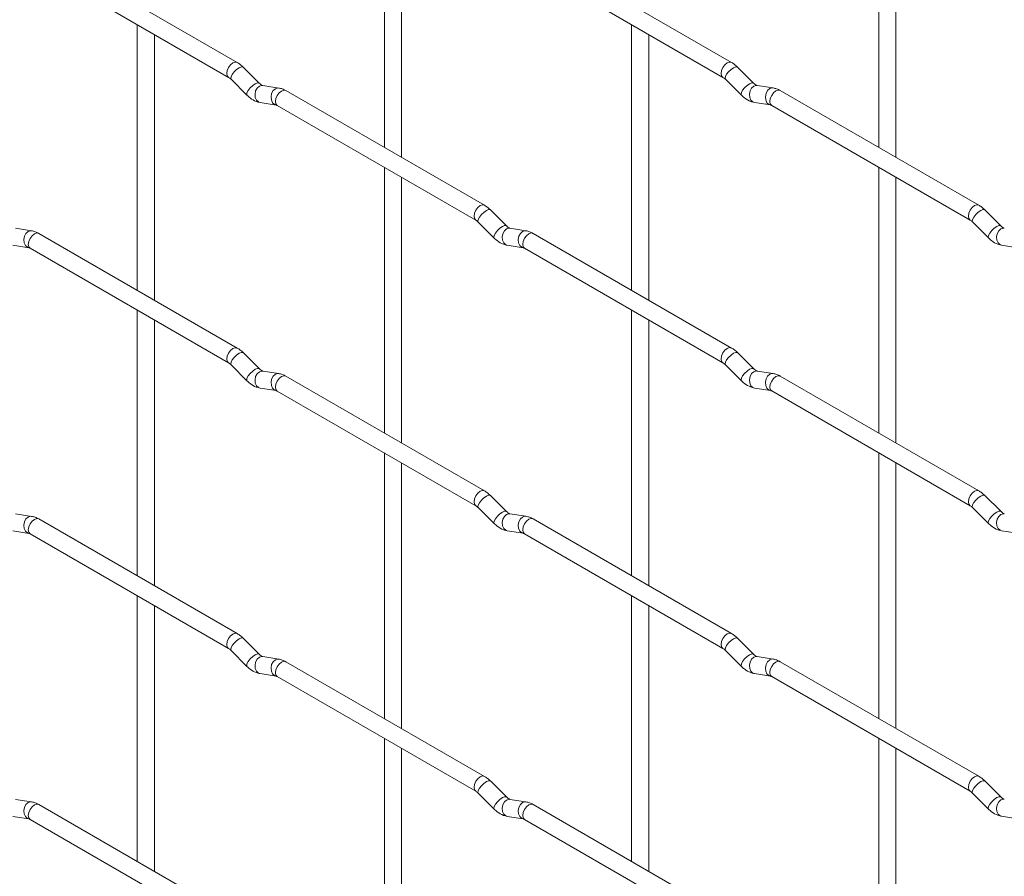
# Paper-space layout 'Layout1' of a CAD drawing. Units: millimetres. Extents: x -885 to 927, y -951 to 1757.
# Drawn here: x -2 to 141, y 717 to 841 of the extents above; entities that cross this region are included whole.
import ezdxf

# ---------------------------------------------------------------- set-up
doc = ezdxf.new("R2010")
doc.units = ezdxf.units.MM

psp = doc.layouts.get("Layout1")

# ---------------------------------------------------------------- linework, layer by layer
at = {"color": 7, "linetype": 'Continuous', "lineweight": 15}
for p, q in [((50.58, 861.18), (50.58, 822.59)), ((122.42, 861.19), (122.42, 822.6)), ((53.08, 821.15), (53.08, 859.74)), ((124.92, 821.15), (124.92, 859.75)), ((29.19, 834.94), (0.34, 851.59)), ((101.03, 834.94), (72.18, 851.6)), ((-0.91, 849.43), (27.94, 832.77)), ((70.93, 849.43), (99.78, 832.78)), ((14.66, 840.44), (14.66, 801.85)), ((86.5, 840.45), (86.5, 801.85)), ((17.16, 800.4), (17.16, 839)), ((89, 800.41), (89, 839)), ((32.38, 831.95), (30.06, 834.27)), ((104.22, 831.95), (101.9, 834.27)), ((28.29, 832.5), (30.61, 830.18)), ((32.38, 831.95), (32.37, 831.95)), ((35.23, 831.23), (32.9, 831.6)), ((100.13, 832.5), (102.46, 830.18)), ((104.22, 831.95), (104.21, 831.96)), ((107.07, 831.24), (104.74, 831.6)), ((65.11, 814.2), (36.26, 830.85)), ((136.96, 814.21), (108.11, 830.86)), ((32.51, 829.13), (34.84, 828.76)), ((35.01, 828.69), (63.86, 812.03)), ((104.36, 829.13), (106.68, 828.77)), ((106.86, 828.7), (135.71, 812.04)), ((50.58, 819.7), (50.58, 781.11)), ((122.42, 819.71), (122.42, 781.12)), ((53.08, 779.67), (53.08, 818.26)), ((124.92, 779.67), (124.92, 818.27)), ((68.3, 811.21), (65.98, 813.53)), ((140.14, 811.22), (137.82, 813.54)), ((64.21, 811.76), (66.54, 809.44)), ((136.05, 811.77), (138.38, 809.45)), ((-0.69, 810.49), (-3.02, 810.85)), ((29.19, 793.46), (0.34, 810.11)), ((68.3, 811.21), (68.29, 811.22)), ((71.15, 810.5), (68.82, 810.86)), ((101.03, 793.46), (72.18, 810.12)), ((140.14, 811.22), (140.13, 811.22)), ((-3.41, 808.38), (-1.08, 808.02)), ((-0.91, 807.95), (27.94, 791.29)), ((68.44, 808.39), (70.76, 808.03)), ((70.93, 807.95), (99.78, 791.3)), ((140.28, 808.4), (142.6, 808.03)), ((14.66, 798.96), (14.66, 760.37)), ((86.5, 798.97), (86.5, 760.37)), ((17.16, 758.92), (17.16, 797.52)), ((89, 758.93), (89, 797.52)), ((32.38, 790.47), (30.06, 792.79)), ((104.22, 790.47), (101.9, 792.79)), ((28.29, 791.02), (30.61, 788.7)), ((32.38, 790.47), (32.37, 790.47)), ((35.23, 789.75), (32.9, 790.12)), ((100.13, 791.02), (102.46, 788.7)), ((104.22, 790.47), (104.21, 790.48)), ((107.07, 789.76), (104.74, 790.12)), ((65.11, 772.72), (36.26, 789.37)), ((136.96, 772.73), (108.11, 789.38)), ((32.51, 787.65), (34.84, 787.28)), ((35.01, 787.21), (63.86, 770.55)), ((104.36, 787.65), (106.68, 787.29)), ((106.86, 787.22), (135.71, 770.56)), ((50.58, 778.22), (50.58, 739.63)), ((122.42, 778.23), (122.42, 739.64)), ((53.08, 738.19), (53.08, 776.78)), ((124.92, 738.19), (124.92, 776.79)), ((68.3, 769.73), (65.98, 772.05)), ((140.14, 769.74), (137.82, 772.06)), ((64.21, 770.28), (66.54, 767.96)), ((136.05, 770.29), (138.38, 767.97)), ((-0.69, 769.01), (-3.02, 769.37)), ((29.19, 751.98), (0.34, 768.63)), ((68.3, 769.73), (68.29, 769.74)), ((71.15, 769.02), (68.82, 769.38)), ((101.03, 751.98), (72.18, 768.64)), ((140.14, 769.74), (140.13, 769.74)), ((-3.41, 766.9), (-1.08, 766.54)), ((-0.91, 766.47), (27.94, 749.81)), ((68.44, 766.91), (70.76, 766.55)), ((70.93, 766.47), (99.78, 749.82)), ((140.28, 766.92), (142.6, 766.55)), ((14.66, 757.48), (14.66, 718.89)), ((86.5, 757.49), (86.5, 718.89)), ((17.16, 717.44), (17.16, 756.04)), ((89, 717.45), (89, 756.04)), ((32.38, 748.99), (30.06, 751.31)), ((104.22, 748.99), (101.9, 751.31)), ((28.29, 749.54), (30.61, 747.22)), ((32.38, 748.99), (32.37, 748.99)), ((35.23, 748.27), (32.9, 748.64)), ((100.13, 749.54), (102.46, 747.22)), ((104.22, 748.99), (104.21, 749)), ((107.07, 748.28), (104.74, 748.64)), ((65.11, 731.24), (36.26, 747.89)), ((136.96, 731.25), (108.11, 747.9)), ((32.51, 746.17), (34.84, 745.8)), ((35.01, 745.73), (63.86, 729.07)), ((104.36, 746.17), (106.68, 745.81)), ((106.86, 745.74), (135.71, 729.08)), ((50.58, 736.74), (50.58, 698.15)), ((122.42, 736.75), (122.42, 698.16)), ((53.08, 696.71), (53.08, 735.3)), ((124.92, 696.71), (124.92, 735.31)), ((68.3, 728.25), (65.98, 730.57)), ((140.14, 728.26), (137.82, 730.58)), ((64.21, 728.8), (66.54, 726.48)), ((136.05, 728.81), (138.38, 726.49)), ((-0.69, 727.53), (-3.02, 727.89)), ((29.19, 710.5), (0.34, 727.15)), ((68.3, 728.25), (68.29, 728.26)), ((71.15, 727.54), (68.82, 727.9)), ((101.03, 710.5), (72.18, 727.16)), ((140.14, 728.26), (140.13, 728.26)), ((-3.41, 725.42), (-1.08, 725.06)), ((-0.91, 724.99), (27.94, 708.33)), ((68.44, 725.43), (70.76, 725.07)), ((70.93, 724.99), (99.78, 708.34)), ((140.28, 725.44), (142.6, 725.07))]:
    psp.add_line(p, q, dxfattribs=at)
at = {"color": 8, "linetype": 'Continuous', "lineweight": 15, "flags": 128}
for points in [[(29.19, 834.94), (28.91, 834.99), (28.57, 834.87), (28.23, 834.6), (27.94, 834.22), (27.75, 833.77), (27.68, 833.34), (27.75, 832.99), (27.94, 832.77)], [(30.06, 834.27), (30.01, 834.3), (29.79, 834.3), (29.47, 834.17), (29.11, 833.91), (28.76, 833.58), (28.47, 833.21), (28.29, 832.87), (28.24, 832.61), (28.29, 832.5)], [(101.03, 834.94), (100.75, 835), (100.41, 834.88), (100.07, 834.61), (99.78, 834.22), (99.59, 833.78), (99.53, 833.35), (99.59, 833), (99.78, 832.78)], [(101.9, 834.27), (101.85, 834.3), (101.63, 834.31), (101.32, 834.17), (100.96, 833.92), (100.6, 833.58), (100.31, 833.22), (100.13, 832.88), (100.08, 832.62), (100.13, 832.5)], [(32.37, 831.95), (32.34, 831.98), (32.12, 831.98), (31.8, 831.85), (31.44, 831.59), (31.09, 831.25), (30.8, 830.89), (30.61, 830.55), (30.57, 830.29), (30.61, 830.18)], [(32.9, 831.6), (32.77, 831.6), (32.41, 831.5), (32.09, 831.21), (31.87, 830.8), (31.78, 830.32), (31.82, 829.85), (32.01, 829.46), (32.3, 829.2), (32.51, 829.13)], [(104.21, 831.96), (104.18, 831.98), (103.96, 831.99), (103.64, 831.85), (103.28, 831.6), (102.93, 831.26), (102.64, 830.9), (102.46, 830.56), (102.41, 830.3), (102.46, 830.18)], [(104.74, 831.6), (104.61, 831.61), (104.25, 831.5), (103.93, 831.22), (103.71, 830.81), (103.62, 830.33), (103.67, 829.86), (103.85, 829.46), (104.14, 829.21), (104.36, 829.13)], [(35.23, 831.23), (35.09, 831.24), (34.73, 831.13), (34.42, 830.85), (34.19, 830.44), (34.1, 829.96), (34.15, 829.49), (34.33, 829.09), (34.62, 828.84), (34.82, 828.77)], [(36.26, 830.85), (35.98, 830.91), (35.64, 830.79), (35.3, 830.52), (35.01, 830.13), (34.82, 829.69), (34.75, 829.26), (34.82, 828.91), (35.01, 828.69), (35.01, 828.69)], [(107.07, 831.24), (106.93, 831.25), (106.57, 831.14), (106.26, 830.86), (106.04, 830.45), (105.94, 829.97), (105.99, 829.49), (106.17, 829.1), (106.46, 828.84), (106.67, 828.77)], [(108.11, 830.86), (107.82, 830.92), (107.48, 830.8), (107.14, 830.53), (106.86, 830.14), (106.66, 829.7), (106.6, 829.27), (106.66, 828.92), (106.86, 828.7), (106.86, 828.7)], [(65.11, 814.2), (64.83, 814.26), (64.49, 814.14), (64.15, 813.87), (63.86, 813.48), (63.67, 813.04), (63.6, 812.61), (63.67, 812.26), (63.86, 812.04)], [(136.96, 814.21), (136.67, 814.26), (136.33, 814.14), (135.99, 813.87), (135.71, 813.49), (135.51, 813.04), (135.45, 812.61), (135.51, 812.26), (135.7, 812.04)], [(65.98, 813.53), (65.93, 813.56), (65.71, 813.56), (65.4, 813.43), (65.03, 813.17), (64.68, 812.84), (64.39, 812.47), (64.21, 812.13), (64.16, 811.87), (64.21, 811.76)], [(137.82, 813.54), (137.77, 813.57), (137.55, 813.57), (137.24, 813.44), (136.88, 813.18), (136.52, 812.85), (136.23, 812.48), (136.05, 812.14), (136, 811.88), (136.05, 811.77)], [(-0.69, 810.49), (-0.83, 810.5), (-1.19, 810.39), (-1.51, 810.11), (-1.73, 809.7), (-1.82, 809.22), (-1.77, 808.74), (-1.59, 808.35), (-1.3, 808.09), (-1.1, 808.02)], [(0.34, 810.11), (0.06, 810.17), (-0.28, 810.05), (-0.62, 809.78), (-0.91, 809.39), (-1.1, 808.95), (-1.17, 808.52), (-1.1, 808.17), (-0.91, 807.95), (-0.91, 807.95)], [(68.29, 811.22), (68.26, 811.24), (68.04, 811.24), (67.72, 811.11), (67.36, 810.85), (67.01, 810.52), (66.72, 810.15), (66.53, 809.81), (66.49, 809.55), (66.54, 809.44)], [(68.82, 810.86), (68.69, 810.87), (68.33, 810.76), (68.01, 810.48), (67.79, 810.07), (67.7, 809.59), (67.74, 809.12), (67.93, 808.72), (68.22, 808.46), (68.44, 808.39)], [(71.15, 810.5), (71.01, 810.5), (70.65, 810.4), (70.34, 810.11), (70.12, 809.7), (70.02, 809.22), (70.07, 808.75), (70.25, 808.36), (70.54, 808.1), (70.74, 808.03)], [(72.18, 810.12), (71.9, 810.17), (71.56, 810.06), (71.22, 809.78), (70.93, 809.4), (70.74, 808.95), (70.68, 808.53), (70.74, 808.17), (70.93, 807.95), (70.93, 807.95)], [(140.13, 811.22), (140.1, 811.25), (139.88, 811.25), (139.56, 811.12), (139.2, 810.86), (138.85, 810.52), (138.56, 810.16), (138.38, 809.82), (138.33, 809.56), (138.38, 809.45)], [(140.66, 810.87), (140.53, 810.87), (140.17, 810.77), (139.85, 810.48), (139.63, 810.07), (139.54, 809.59), (139.59, 809.12), (139.77, 808.73), (140.06, 808.47), (140.28, 808.4)], [(29.19, 793.46), (28.91, 793.51), (28.57, 793.39), (28.23, 793.12), (27.94, 792.73), (27.75, 792.29), (27.68, 791.86), (27.75, 791.51), (27.94, 791.29)], [(30.06, 792.79), (30.01, 792.82), (29.79, 792.82), (29.47, 792.69), (29.11, 792.43), (28.76, 792.1), (28.47, 791.73), (28.29, 791.39), (28.24, 791.13), (28.29, 791.02)], [(101.03, 793.46), (100.75, 793.52), (100.41, 793.4), (100.07, 793.13), (99.78, 792.74), (99.59, 792.3), (99.53, 791.87), (99.59, 791.52), (99.78, 791.3)], [(101.9, 792.79), (101.85, 792.82), (101.63, 792.83), (101.32, 792.69), (100.96, 792.44), (100.6, 792.1), (100.31, 791.74), (100.13, 791.4), (100.08, 791.14), (100.13, 791.02)], [(32.37, 790.47), (32.34, 790.5), (32.12, 790.5), (31.8, 790.37), (31.44, 790.11), (31.09, 789.77), (30.8, 789.41), (30.61, 789.07), (30.57, 788.81), (30.61, 788.7)], [(32.9, 790.12), (32.77, 790.12), (32.41, 790.02), (32.09, 789.73), (31.87, 789.32), (31.78, 788.84), (31.82, 788.37), (32.01, 787.98), (32.3, 787.72), (32.51, 787.65)], [(104.21, 790.48), (104.18, 790.5), (103.96, 790.51), (103.64, 790.37), (103.28, 790.12), (102.93, 789.78), (102.64, 789.42), (102.46, 789.08), (102.41, 788.82), (102.46, 788.7)], [(104.74, 790.12), (104.61, 790.13), (104.25, 790.02), (103.93, 789.74), (103.71, 789.33), (103.62, 788.85), (103.67, 788.38), (103.85, 787.98), (104.14, 787.73), (104.36, 787.65)], [(35.23, 789.75), (35.09, 789.76), (34.73, 789.65), (34.42, 789.37), (34.19, 788.96), (34.1, 788.48), (34.15, 788.01), (34.33, 787.61), (34.62, 787.36), (34.82, 787.29)], [(36.26, 789.37), (35.98, 789.43), (35.64, 789.31), (35.3, 789.04), (35.01, 788.65), (34.82, 788.21), (34.75, 787.78), (34.82, 787.43), (35.01, 787.21), (35.01, 787.21)], [(107.07, 789.76), (106.93, 789.77), (106.57, 789.66), (106.26, 789.38), (106.04, 788.97), (105.94, 788.49), (105.99, 788.01), (106.17, 787.62), (106.46, 787.36), (106.67, 787.29)], [(108.11, 789.38), (107.82, 789.44), (107.48, 789.32), (107.14, 789.05), (106.86, 788.66), (106.66, 788.22), (106.6, 787.79), (106.66, 787.44), (106.86, 787.22), (106.86, 787.22)], [(65.11, 772.72), (64.83, 772.78), (64.49, 772.66), (64.15, 772.38), (63.86, 772), (63.67, 771.56), (63.6, 771.13), (63.67, 770.78), (63.86, 770.56)], [(136.96, 772.73), (136.67, 772.78), (136.33, 772.66), (135.99, 772.39), (135.71, 772), (135.51, 771.56), (135.45, 771.13), (135.51, 770.78), (135.7, 770.56)], [(65.98, 772.05), (65.93, 772.08), (65.71, 772.08), (65.4, 771.95), (65.03, 771.69), (64.68, 771.36), (64.39, 770.99), (64.21, 770.65), (64.16, 770.39), (64.21, 770.28)], [(137.82, 772.06), (137.77, 772.09), (137.55, 772.09), (137.24, 771.96), (136.88, 771.7), (136.52, 771.37), (136.23, 771), (136.05, 770.66), (136, 770.4), (136.05, 770.29)], [(-0.69, 769.01), (-0.83, 769.02), (-1.19, 768.91), (-1.51, 768.63), (-1.73, 768.22), (-1.82, 767.74), (-1.77, 767.26), (-1.59, 766.87), (-1.3, 766.61), (-1.1, 766.54)], [(0.34, 768.63), (0.06, 768.69), (-0.28, 768.57), (-0.62, 768.3), (-0.91, 767.91), (-1.1, 767.47), (-1.17, 767.04), (-1.1, 766.69), (-0.91, 766.47), (-0.91, 766.47)], [(68.29, 769.74), (68.26, 769.76), (68.04, 769.76), (67.72, 769.63), (67.36, 769.37), (67.01, 769.04), (66.72, 768.67), (66.53, 768.33), (66.49, 768.07), (66.54, 767.96)], [(68.82, 769.38), (68.69, 769.39), (68.33, 769.28), (68.01, 769), (67.79, 768.59), (67.7, 768.11), (67.74, 767.64), (67.93, 767.24), (68.22, 766.98), (68.44, 766.91)], [(71.15, 769.02), (71.01, 769.02), (70.65, 768.91), (70.34, 768.63), (70.12, 768.22), (70.02, 767.74), (70.07, 767.27), (70.25, 766.88), (70.54, 766.62), (70.74, 766.55)], [(72.18, 768.64), (71.9, 768.69), (71.56, 768.58), (71.22, 768.3), (70.93, 767.92), (70.74, 767.47), (70.68, 767.04), (70.74, 766.69), (70.93, 766.47), (70.93, 766.47)], [(140.13, 769.74), (140.1, 769.77), (139.88, 769.77), (139.56, 769.64), (139.2, 769.38), (138.85, 769.04), (138.56, 768.68), (138.38, 768.34), (138.33, 768.08), (138.38, 767.97)], [(140.66, 769.39), (140.53, 769.39), (140.17, 769.29), (139.85, 769), (139.63, 768.59), (139.54, 768.11), (139.59, 767.64), (139.77, 767.25), (140.06, 766.99), (140.28, 766.92)], [(29.19, 751.98), (28.91, 752.03), (28.57, 751.91), (28.23, 751.64), (27.94, 751.25), (27.75, 750.81), (27.68, 750.38), (27.75, 750.03), (27.94, 749.81)], [(30.06, 751.31), (30.01, 751.34), (29.79, 751.34), (29.47, 751.21), (29.11, 750.95), (28.76, 750.61), (28.47, 750.25), (28.29, 749.91), (28.24, 749.65), (28.29, 749.54)], [(101.03, 751.98), (100.75, 752.04), (100.41, 751.92), (100.07, 751.65), (99.78, 751.26), (99.59, 750.82), (99.53, 750.39), (99.59, 750.04), (99.78, 749.82)], [(101.9, 751.31), (101.85, 751.34), (101.63, 751.35), (101.32, 751.21), (100.96, 750.96), (100.6, 750.62), (100.31, 750.26), (100.13, 749.92), (100.08, 749.66), (100.13, 749.54)], [(32.37, 748.99), (32.34, 749.02), (32.12, 749.02), (31.8, 748.88), (31.44, 748.63), (31.09, 748.29), (30.8, 747.93), (30.61, 747.59), (30.57, 747.33), (30.61, 747.22)], [(32.9, 748.64), (32.77, 748.64), (32.41, 748.54), (32.09, 748.25), (31.87, 747.84), (31.78, 747.36), (31.82, 746.89), (32.01, 746.5), (32.3, 746.24), (32.51, 746.17)], [(104.21, 749), (104.18, 749.02), (103.96, 749.03), (103.64, 748.89), (103.28, 748.64), (102.93, 748.3), (102.64, 747.94), (102.46, 747.6), (102.41, 747.34), (102.46, 747.22)], [(104.74, 748.64), (104.61, 748.65), (104.25, 748.54), (103.93, 748.26), (103.71, 747.85), (103.62, 747.37), (103.67, 746.9), (103.85, 746.5), (104.14, 746.25), (104.36, 746.17)], [(35.23, 748.27), (35.09, 748.28), (34.73, 748.17), (34.42, 747.89), (34.19, 747.48), (34.1, 747), (34.15, 746.53), (34.33, 746.13), (34.62, 745.88), (34.82, 745.81)], [(36.26, 747.89), (35.98, 747.95), (35.64, 747.83), (35.3, 747.56), (35.01, 747.17), (34.82, 746.73), (34.75, 746.3), (34.82, 745.95), (35.01, 745.73), (35.01, 745.73)], [(107.07, 748.28), (106.93, 748.29), (106.57, 748.18), (106.26, 747.9), (106.04, 747.49), (105.94, 747.01), (105.99, 746.53), (106.17, 746.14), (106.46, 745.88), (106.67, 745.81)], [(108.11, 747.9), (107.82, 747.96), (107.48, 747.84), (107.14, 747.57), (106.86, 747.18), (106.66, 746.74), (106.6, 746.31), (106.66, 745.96), (106.86, 745.74), (106.86, 745.74)], [(65.11, 731.24), (64.83, 731.3), (64.49, 731.18), (64.15, 730.9), (63.86, 730.52), (63.67, 730.08), (63.6, 729.65), (63.67, 729.29), (63.86, 729.08)], [(136.96, 731.25), (136.67, 731.3), (136.33, 731.18), (135.99, 730.91), (135.71, 730.52), (135.51, 730.08), (135.45, 729.65), (135.51, 729.3), (135.7, 729.08)], [(65.98, 730.57), (65.93, 730.6), (65.71, 730.6), (65.4, 730.47), (65.03, 730.21), (64.68, 729.88), (64.39, 729.51), (64.21, 729.17), (64.16, 728.91), (64.21, 728.8)], [(137.82, 730.58), (137.77, 730.61), (137.55, 730.61), (137.24, 730.48), (136.88, 730.22), (136.52, 729.88), (136.23, 729.52), (136.05, 729.18), (136, 728.92), (136.05, 728.81)], [(-0.69, 727.53), (-0.83, 727.54), (-1.19, 727.43), (-1.51, 727.15), (-1.73, 726.73), (-1.82, 726.26), (-1.77, 725.78), (-1.59, 725.39), (-1.3, 725.13), (-1.1, 725.06)], [(0.34, 727.15), (0.06, 727.21), (-0.28, 727.09), (-0.62, 726.82), (-0.91, 726.43), (-1.1, 725.99), (-1.17, 725.56), (-1.1, 725.21), (-0.91, 724.99), (-0.91, 724.99)], [(68.29, 728.26), (68.26, 728.28), (68.04, 728.28), (67.72, 728.15), (67.36, 727.89), (67.01, 727.56), (66.72, 727.19), (66.53, 726.85), (66.49, 726.59), (66.54, 726.48)], [(68.82, 727.9), (68.69, 727.91), (68.33, 727.8), (68.01, 727.52), (67.79, 727.11), (67.7, 726.63), (67.74, 726.15), (67.93, 725.76), (68.22, 725.5), (68.44, 725.43)], [(71.15, 727.54), (71.01, 727.54), (70.65, 727.43), (70.34, 727.15), (70.12, 726.74), (70.02, 726.26), (70.07, 725.79), (70.25, 725.4), (70.54, 725.14), (70.74, 725.07)], [(72.18, 727.16), (71.9, 727.21), (71.56, 727.1), (71.22, 726.82), (70.93, 726.44), (70.74, 725.99), (70.68, 725.56), (70.74, 725.21), (70.93, 724.99), (70.93, 724.99)], [(140.13, 728.26), (140.1, 728.29), (139.88, 728.29), (139.56, 728.15), (139.2, 727.9), (138.85, 727.56), (138.56, 727.2), (138.38, 726.86), (138.33, 726.6), (138.38, 726.49)], [(140.66, 727.91), (140.53, 727.91), (140.17, 727.81), (139.85, 727.52), (139.63, 727.11), (139.54, 726.63), (139.59, 726.16), (139.77, 725.77), (140.06, 725.51), (140.28, 725.44)]]:
    psp.add_lwpolyline(points, dxfattribs=at)
at = {"color": 7, "linetype": 'Continuous', "lineweight": 15}
for points, knots in [([(30.06, 834.27), (29.91, 834.4), (29.64, 834.66), (29.34, 834.85), (29.19, 834.94)], [0, 0, 0, 0, 0.520084, 1, 1, 1, 1]), ([(101.9, 834.27), (101.76, 834.41), (101.48, 834.66), (101.18, 834.85), (101.03, 834.94)], [0, 0, 0, 0, 0.520084, 1, 1, 1, 1]), ([(27.94, 832.77), (28, 832.74), (28.1, 832.67), (28.23, 832.55), (28.29, 832.5)], [0, 0, 0, 0, 0.524096, 1, 1, 1, 1]), ([(99.78, 832.78), (99.84, 832.74), (99.95, 832.68), (100.07, 832.56), (100.13, 832.5)], [0, 0, 0, 0, 0.524096, 1, 1, 1, 1]), ([(32.9, 831.6), (32.89, 831.6), (32.86, 831.61), (32.66, 831.69), (32.48, 831.86), (32.38, 831.95)], [0, 0, 0, 0, 0.2699752, 0.608171, 1, 1, 1, 1]), ([(104.74, 831.6), (104.73, 831.61), (104.7, 831.61), (104.5, 831.7), (104.32, 831.86), (104.22, 831.95)], [0, 0, 0, 0, 0.269975, 0.608171, 1, 1, 1, 1]), ([(30.61, 830.18), (30.76, 830.04), (31.17, 829.66), (31.81, 829.29), (32.33, 829.17), (32.51, 829.13)], [0, 0, 0, 0, 0.2515305, 0.7290949, 1, 1, 1, 1]), ([(36.26, 830.85), (36.09, 830.95), (35.76, 831.12), (35.4, 831.2), (35.23, 831.23)], [0, 0, 0, 0, 0.514814, 1, 1, 1, 1]), ([(102.46, 830.18), (102.6, 830.05), (103.01, 829.67), (103.66, 829.29), (104.17, 829.18), (104.36, 829.13)], [0, 0, 0, 0, 0.25153, 0.729095, 1, 1, 1, 1]), ([(108.11, 830.86), (107.93, 830.95), (107.6, 831.13), (107.24, 831.2), (107.07, 831.24)], [0, 0, 0, 0, 0.514814, 1, 1, 1, 1]), ([(34.84, 828.76), (34.85, 828.76), (34.88, 828.76), (34.97, 828.71), (35.01, 828.69)], [0, 0, 0, 0, 0.533867, 1, 1, 1, 1]), ([(106.68, 828.77), (106.69, 828.77), (106.72, 828.77), (106.81, 828.72), (106.86, 828.7)], [0, 0, 0, 0, 0.533867, 1, 1, 1, 1]), ([(65.98, 813.53), (65.83, 813.66), (65.56, 813.92), (65.26, 814.11), (65.11, 814.2)], [0, 0, 0, 0, 0.520084, 1, 1, 1, 1]), ([(137.82, 813.54), (137.68, 813.67), (137.4, 813.93), (137.1, 814.12), (136.96, 814.21)], [0, 0, 0, 0, 0.520084, 1, 1, 1, 1]), ([(63.86, 812.03), (63.92, 812), (64.02, 811.93), (64.15, 811.82), (64.21, 811.76)], [0, 0, 0, 0, 0.524096, 1, 1, 1, 1]), ([(135.71, 812.04), (135.76, 812.01), (135.87, 811.94), (135.99, 811.82), (136.05, 811.77)], [0, 0, 0, 0, 0.524096, 1, 1, 1, 1]), ([(0.34, 810.11), (0.17, 810.2), (-0.16, 810.38), (-0.52, 810.45), (-0.69, 810.49)], [0, 0, 0, 0, 0.514814, 1, 1, 1, 1]), ([(68.82, 810.86), (68.81, 810.86), (68.78, 810.87), (68.58, 810.96), (68.4, 811.12), (68.3, 811.21)], [0, 0, 0, 0, 0.269975, 0.608171, 1, 1, 1, 1]), ([(72.18, 810.12), (72.01, 810.21), (71.68, 810.38), (71.32, 810.46), (71.15, 810.5)], [0, 0, 0, 0, 0.514814, 1, 1, 1, 1]), ([(140.66, 810.87), (140.65, 810.87), (140.62, 810.88), (140.42, 810.96), (140.24, 811.13), (140.14, 811.22)], [0, 0, 0, 0, 0.269975, 0.608171, 1, 1, 1, 1]), ([(66.54, 809.44), (66.68, 809.31), (67.09, 808.93), (67.73, 808.55), (68.25, 808.43), (68.44, 808.39)], [0, 0, 0, 0, 0.25153, 0.729095, 1, 1, 1, 1]), ([(138.38, 809.45), (138.52, 809.31), (138.93, 808.93), (139.58, 808.56), (140.09, 808.44), (140.28, 808.4)], [0, 0, 0, 0, 0.25153, 0.729095, 1, 1, 1, 1]), ([(-1.08, 808.02), (-1.07, 808.02), (-1.04, 808.01), (-0.95, 807.97), (-0.91, 807.95)], [0, 0, 0, 0, 0.533867, 1, 1, 1, 1]), ([(70.76, 808.03), (70.77, 808.02), (70.8, 808.02), (70.89, 807.97), (70.93, 807.95)], [0, 0, 0, 0, 0.533867, 1, 1, 1, 1]), ([(30.06, 792.79), (29.91, 792.92), (29.64, 793.18), (29.34, 793.37), (29.19, 793.46)], [0, 0, 0, 0, 0.520084, 1, 1, 1, 1]), ([(101.9, 792.79), (101.76, 792.93), (101.48, 793.18), (101.18, 793.37), (101.03, 793.46)], [0, 0, 0, 0, 0.520084, 1, 1, 1, 1]), ([(27.94, 791.29), (28, 791.26), (28.1, 791.19), (28.23, 791.07), (28.29, 791.02)], [0, 0, 0, 0, 0.524096, 1, 1, 1, 1]), ([(99.78, 791.3), (99.84, 791.26), (99.95, 791.2), (100.07, 791.08), (100.13, 791.02)], [0, 0, 0, 0, 0.524096, 1, 1, 1, 1]), ([(32.9, 790.12), (32.89, 790.12), (32.86, 790.13), (32.66, 790.21), (32.48, 790.38), (32.38, 790.47)], [0, 0, 0, 0, 0.269975, 0.608171, 1, 1, 1, 1]), ([(104.74, 790.12), (104.73, 790.13), (104.7, 790.13), (104.5, 790.22), (104.32, 790.38), (104.22, 790.47)], [0, 0, 0, 0, 0.269975, 0.608171, 1, 1, 1, 1]), ([(30.61, 788.7), (30.76, 788.56), (31.17, 788.18), (31.81, 787.81), (32.33, 787.69), (32.51, 787.65)], [0, 0, 0, 0, 0.25153, 0.729095, 1, 1, 1, 1]), ([(36.26, 789.37), (36.09, 789.46), (35.76, 789.64), (35.4, 789.72), (35.23, 789.75)], [0, 0, 0, 0, 0.514814, 1, 1, 1, 1]), ([(102.46, 788.7), (102.6, 788.57), (103.01, 788.19), (103.66, 787.81), (104.17, 787.7), (104.36, 787.65)], [0, 0, 0, 0, 0.25153, 0.729095, 1, 1, 1, 1]), ([(108.11, 789.38), (107.93, 789.47), (107.6, 789.65), (107.24, 789.72), (107.07, 789.76)], [0, 0, 0, 0, 0.514814, 1, 1, 1, 1]), ([(34.84, 787.28), (34.85, 787.28), (34.88, 787.28), (34.97, 787.23), (35.01, 787.21)], [0, 0, 0, 0, 0.533867, 1, 1, 1, 1]), ([(106.68, 787.29), (106.69, 787.29), (106.72, 787.28), (106.81, 787.24), (106.86, 787.22)], [0, 0, 0, 0, 0.533867, 1, 1, 1, 1]), ([(65.98, 772.05), (65.83, 772.18), (65.56, 772.44), (65.26, 772.63), (65.11, 772.72)], [0, 0, 0, 0, 0.520084, 1, 1, 1, 1]), ([(137.82, 772.06), (137.68, 772.19), (137.4, 772.45), (137.1, 772.64), (136.96, 772.73)], [0, 0, 0, 0, 0.520084, 1, 1, 1, 1]), ([(63.86, 770.55), (63.92, 770.52), (64.02, 770.45), (64.15, 770.34), (64.21, 770.28)], [0, 0, 0, 0, 0.524096, 1, 1, 1, 1]), ([(135.71, 770.56), (135.76, 770.53), (135.87, 770.46), (135.99, 770.34), (136.05, 770.29)], [0, 0, 0, 0, 0.524096, 1, 1, 1, 1]), ([(0.34, 768.63), (0.17, 768.72), (-0.16, 768.9), (-0.52, 768.97), (-0.69, 769.01)], [0, 0, 0, 0, 0.514814, 1, 1, 1, 1]), ([(68.82, 769.38), (68.81, 769.38), (68.78, 769.39), (68.58, 769.48), (68.4, 769.64), (68.3, 769.73)], [0, 0, 0, 0, 0.269975, 0.608171, 1, 1, 1, 1]), ([(72.18, 768.64), (72.01, 768.73), (71.68, 768.9), (71.32, 768.98), (71.15, 769.02)], [0, 0, 0, 0, 0.514814, 1, 1, 1, 1]), ([(140.66, 769.39), (140.65, 769.39), (140.62, 769.4), (140.42, 769.48), (140.24, 769.65), (140.14, 769.74)], [0, 0, 0, 0, 0.269975, 0.608171, 1, 1, 1, 1]), ([(66.54, 767.96), (66.68, 767.83), (67.09, 767.45), (67.73, 767.07), (68.25, 766.95), (68.44, 766.91)], [0, 0, 0, 0, 0.25153, 0.729095, 1, 1, 1, 1]), ([(138.38, 767.97), (138.52, 767.83), (138.93, 767.45), (139.58, 767.08), (140.09, 766.96), (140.28, 766.92)], [0, 0, 0, 0, 0.25153, 0.729095, 1, 1, 1, 1]), ([(-1.08, 766.54), (-1.07, 766.54), (-1.04, 766.53), (-0.95, 766.49), (-0.91, 766.47)], [0, 0, 0, 0, 0.533867, 1, 1, 1, 1]), ([(70.76, 766.55), (70.77, 766.54), (70.8, 766.54), (70.89, 766.49), (70.93, 766.47)], [0, 0, 0, 0, 0.533867, 1, 1, 1, 1]), ([(30.06, 751.31), (29.91, 751.44), (29.64, 751.7), (29.34, 751.89), (29.19, 751.98)], [0, 0, 0, 0, 0.520084, 1, 1, 1, 1]), ([(101.9, 751.31), (101.76, 751.45), (101.48, 751.7), (101.18, 751.89), (101.03, 751.98)], [0, 0, 0, 0, 0.520084, 1, 1, 1, 1]), ([(27.94, 749.81), (28, 749.78), (28.1, 749.71), (28.23, 749.59), (28.29, 749.54)], [0, 0, 0, 0, 0.524096, 1, 1, 1, 1]), ([(99.78, 749.82), (99.84, 749.78), (99.95, 749.72), (100.07, 749.6), (100.13, 749.54)], [0, 0, 0, 0, 0.524096, 1, 1, 1, 1]), ([(32.9, 748.64), (32.89, 748.64), (32.86, 748.65), (32.66, 748.73), (32.48, 748.9), (32.38, 748.99)], [0, 0, 0, 0, 0.269975, 0.608171, 1, 1, 1, 1]), ([(104.74, 748.64), (104.73, 748.65), (104.7, 748.65), (104.5, 748.74), (104.32, 748.9), (104.22, 748.99)], [0, 0, 0, 0, 0.269975, 0.608171, 1, 1, 1, 1]), ([(30.61, 747.22), (30.76, 747.08), (31.17, 746.7), (31.81, 746.33), (32.33, 746.21), (32.51, 746.17)], [0, 0, 0, 0, 0.25153, 0.729095, 1, 1, 1, 1]), ([(36.26, 747.89), (36.09, 747.98), (35.76, 748.16), (35.4, 748.24), (35.23, 748.27)], [0, 0, 0, 0, 0.514814, 1, 1, 1, 1]), ([(102.46, 747.22), (102.6, 747.09), (103.01, 746.71), (103.66, 746.33), (104.17, 746.22), (104.36, 746.17)], [0, 0, 0, 0, 0.2515305, 0.7290949, 1, 1, 1, 1]), ([(108.11, 747.9), (107.93, 747.99), (107.6, 748.17), (107.24, 748.24), (107.07, 748.28)], [0, 0, 0, 0, 0.514814, 1, 1, 1, 1]), ([(34.84, 745.8), (34.85, 745.8), (34.88, 745.8), (34.97, 745.75), (35.01, 745.73)], [0, 0, 0, 0, 0.533867, 1, 1, 1, 1]), ([(106.68, 745.81), (106.69, 745.81), (106.72, 745.8), (106.81, 745.76), (106.86, 745.74)], [0, 0, 0, 0, 0.533867, 1, 1, 1, 1]), ([(65.98, 730.57), (65.83, 730.7), (65.56, 730.96), (65.26, 731.15), (65.11, 731.24)], [0, 0, 0, 0, 0.520084, 1, 1, 1, 1]), ([(137.82, 730.58), (137.68, 730.71), (137.4, 730.97), (137.1, 731.16), (136.96, 731.25)], [0, 0, 0, 0, 0.520084, 1, 1, 1, 1]), ([(63.86, 729.07), (63.92, 729.04), (64.02, 728.97), (64.15, 728.86), (64.21, 728.8)], [0, 0, 0, 0, 0.524096, 1, 1, 1, 1]), ([(135.71, 729.08), (135.76, 729.05), (135.87, 728.98), (135.99, 728.86), (136.05, 728.81)], [0, 0, 0, 0, 0.524096, 1, 1, 1, 1]), ([(0.34, 727.15), (0.17, 727.24), (-0.16, 727.42), (-0.52, 727.49), (-0.69, 727.53)], [0, 0, 0, 0, 0.514814, 1, 1, 1, 1]), ([(68.82, 727.9), (68.81, 727.9), (68.78, 727.91), (68.58, 728), (68.4, 728.16), (68.3, 728.25)], [0, 0, 0, 0, 0.269975, 0.608171, 1, 1, 1, 1]), ([(72.18, 727.16), (72.01, 727.25), (71.68, 727.42), (71.32, 727.5), (71.15, 727.54)], [0, 0, 0, 0, 0.514814, 1, 1, 1, 1]), ([(140.66, 727.91), (140.65, 727.91), (140.62, 727.92), (140.42, 728), (140.24, 728.17), (140.14, 728.26)], [0, 0, 0, 0, 0.269975, 0.608171, 1, 1, 1, 1]), ([(66.54, 726.48), (66.68, 726.35), (67.09, 725.97), (67.73, 725.59), (68.25, 725.47), (68.44, 725.43)], [0, 0, 0, 0, 0.25153, 0.729095, 1, 1, 1, 1]), ([(138.38, 726.49), (138.52, 726.35), (138.93, 725.97), (139.58, 725.6), (140.09, 725.48), (140.28, 725.44)], [0, 0, 0, 0, 0.2515305, 0.7290949, 1, 1, 1, 1]), ([(-1.08, 725.06), (-1.07, 725.06), (-1.04, 725.05), (-0.95, 725.01), (-0.91, 724.99)], [0, 0, 0, 0, 0.533867, 1, 1, 1, 1]), ([(70.76, 725.07), (70.77, 725.06), (70.8, 725.06), (70.89, 725.01), (70.93, 724.99)], [0, 0, 0, 0, 0.533867, 1, 1, 1, 1])]:
    psp.add_open_spline(points, degree=3, knots=knots, dxfattribs=at)

doc.saveas('drawing.dxf')
